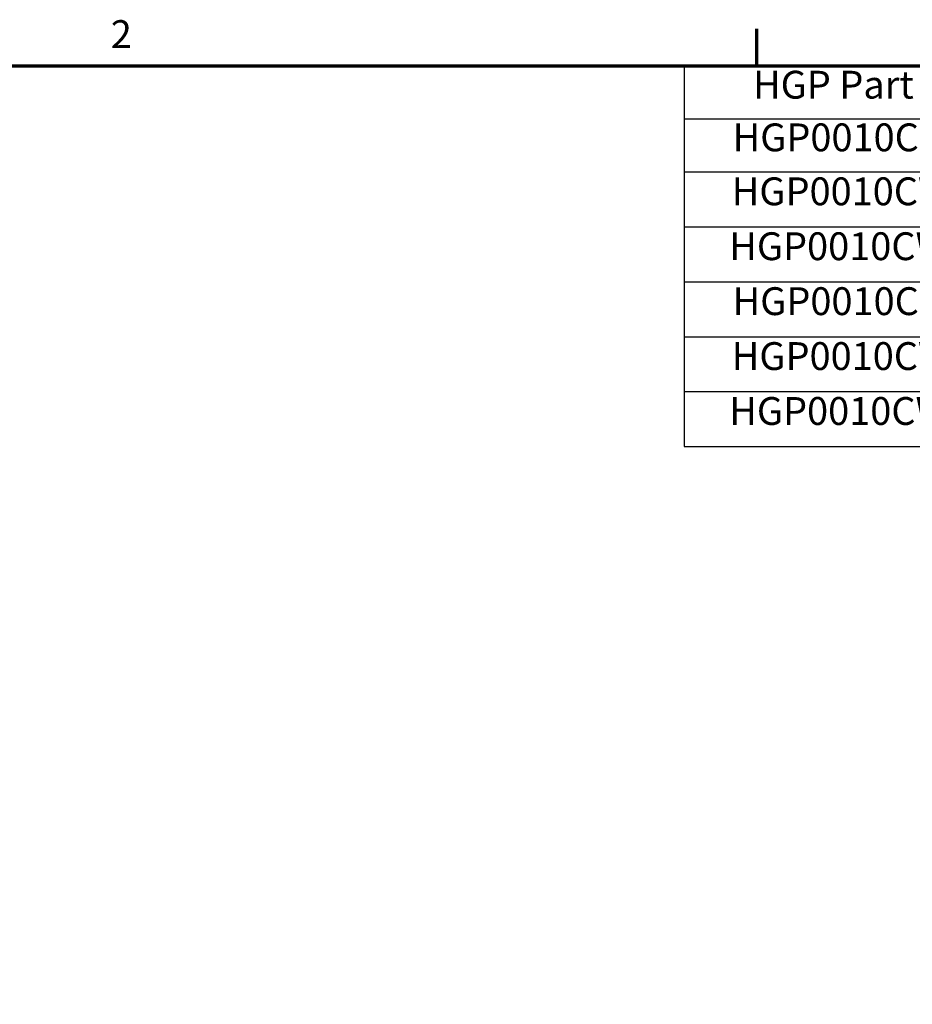
# Model space of a CAD drawing. Units: inches. Extents: x 2 to 108, y 1 to 84.
# Drawn here: x 67 to 86, y 62 to 83 of the extents above; entities that cross this region are included whole.
import ezdxf

# ---------------------------------------------------------------- set-up
doc = ezdxf.new("R2010")
doc.units = ezdxf.units.IN
doc.header["$LTSCALE"] = 5
doc.header["$MEASUREMENT"] = 0
doc.layers.get('0').update_dxf_attribs({"lineweight": 25})
doc.layers.add('Border (ANSI)', color=7, linetype='Continuous', lineweight=70)
doc.layers.add('Symbol (ANSI)', color=7, linetype='Continuous', lineweight=25)
doc.styles.add('Note Text (ANSI)', font='tahoma.ttf')

# ---------------------------------------------------------------- blocks, each defined once
blk = doc.blocks.new('Borders Default Border')
at = {"layer": 'Border (ANSI)'}
blk.add_line((16.5, 16.5), (16.5, 16.66), dxfattribs=at)
at = {"layer": 'Border (ANSI)', "flags": 128}
blk.add_lwpolyline([(0.75, 0.5), (0.75, 16.5), (21.25, 16.5), (21.25, 0.5), (0.75, 0.5)], dxfattribs=at)
at = {"layer": 'Border (ANSI)', "insert": (13.7136, 16.54), "char_height": 0.12, "attachment_point": 7, "style": 'Note Text (ANSI)'}
blk.add_mtext('2', dxfattribs=at)
blk = doc.blocks.new('Table3')
at = {"layer": 'Symbol (ANSI)'}
for p, q in [((16.187, 16.5), (21.25, 16.5)), ((16.187, 16.5), (16.187, 16.2715)), ((18.0432, 16.5), (18.0432, 16.2715)), ((19.667, 16.5), (19.667, 16.2715)), ((21.25, 16.5), (21.25, 16.2715)), ((16.187, 16.2715), (21.25, 16.2715)), ((16.187, 16.2715), (16.187, 14.8588)), ((18.0432, 16.2715), (18.0432, 14.8588)), ((19.667, 16.2715), (19.667, 14.8588)), ((21.25, 16.2715), (21.25, 14.8588)), ((16.187, 16.043), (21.25, 16.043)), ((16.187, 15.8061), (21.25, 15.8061)), ((16.187, 15.5693), (21.25, 15.5693)), ((16.187, 15.3324), (21.25, 15.3324)), ((16.187, 15.0956), (21.25, 15.0956)), ((16.187, 14.8588), (21.25, 14.8588))]:
    blk.add_line(p, q, dxfattribs=at)
at = {"layer": 'Symbol (ANSI)', "char_height": 0.12, "attachment_point": 7, "style": 'Note Text (ANSI)'}
for s, insert in [('HGP Part Number', (16.4839, 16.3218)), ('Approx Weight (LBS)', (19.6954, 16.3061)), ('Schematic Drawing #', (18.0784, 16.3061)), ('HGP0010CW3S0000', (16.3957, 16.0947)), ('31663-3', (18.5627, 16.0947)), ('120', (20.3414, 16.0947)), ('HGP0010CW3C0000', (16.3921, 15.862)), ('31663-4', (18.5627, 15.862)), ('116', (20.3414, 15.8622)), ('HGP0010CW3C000H', (16.3814, 15.6252)), ('31663-5', (18.5627, 15.6252)), ('120', (20.3414, 15.6252)), ('HGP0010CW3S1000', (16.3957, 15.3883)), ('118', (20.3414, 15.3881)), ('31663-PQ1', (18.4588, 15.3738)), ('HGP0010CW3C1000', (16.3921, 15.1515)), ('31663-PQ', (18.5038, 15.137)), ('119', (20.3414, 15.1516)), ('HGP0010CW3C100H', (16.3814, 14.9147)), ('123', (20.3414, 14.9147)), ('31663-PQH', (18.4481, 14.9001))]:
    blk.add_mtext(s, dxfattribs=dict(at, insert=insert))

msp = doc.modelspace()

# ---------------------------------------------------------------- block references
at = {"xscale": 5, "yscale": 5, "zscale": 5}
for name in ['Borders Default Border', 'Table3']:
    msp.add_blockref(name, (0, 0), dxfattribs=at)

doc.saveas('drawing.dxf')
